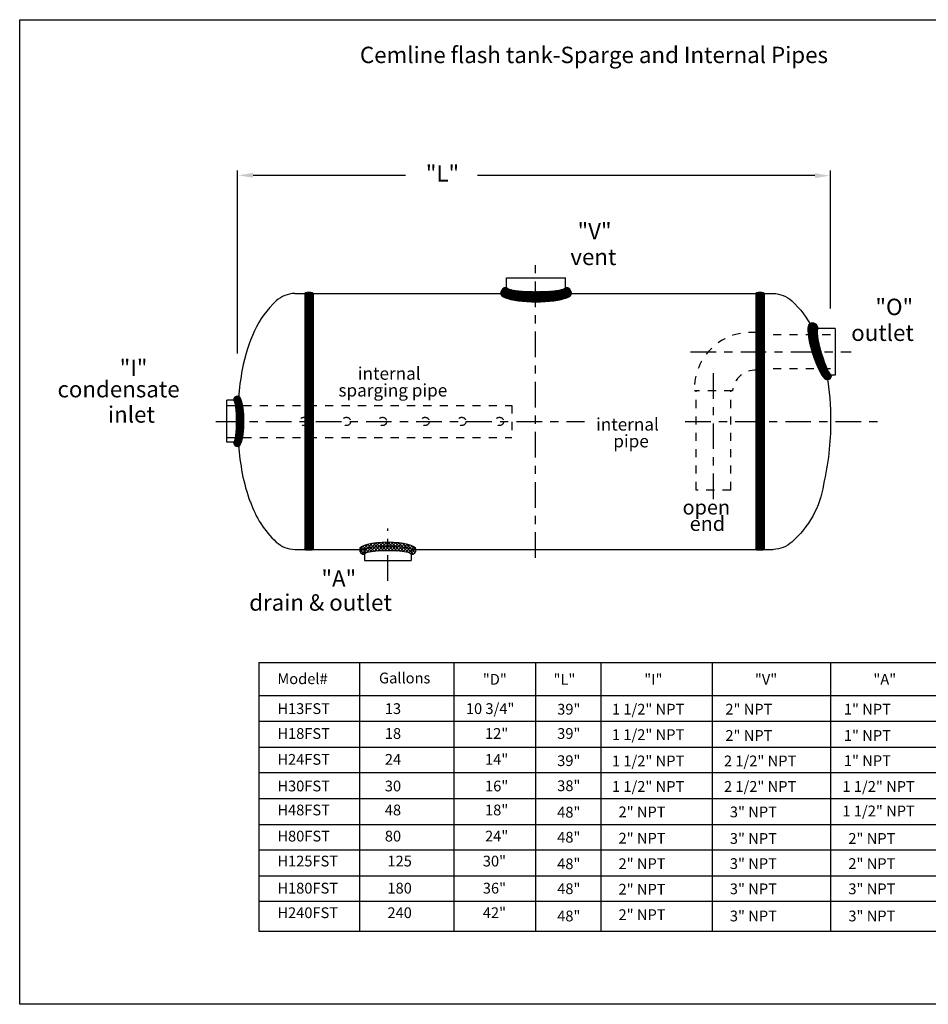
# Model space of a CAD drawing. Extents: x 0 to 17, y 0 to 12.
# Drawn here: x 0 to 11.1, y 0 to 12 of the extents above; entities that cross this region are included whole.
import ezdxf

# ---------------------------------------------------------------- set-up
doc = ezdxf.new("R2010")
doc.units = 0
doc.header["$LTSCALE"] = 0.25
doc.linetypes.add('CENTER', pattern=[2, 1.25, -0.25, 0.25, -0.25])
doc.linetypes.add('HIDDEN', pattern=[0.375, 0.25, -0.125])
doc.layers.get('0').update_dxf_attribs({"color": 250, "linetype": 'CONTINUOUS'})
for name, color, linetype in [('1', 1, 'CONTINUOUS'), ('2', 30, 'CONTINUOUS'), ('5', 4, 'CONTINUOUS'), ('C', 3, 'CENTER'), ('H1', 6, 'HIDDEN')]:
    doc.layers.add(name, color=color, linetype=linetype)
doc.styles.add('TXT', font='txt')

# ---------------------------------------------------------------- blocks, each defined once
blk = doc.blocks.new('*X6')
at = {"color": 0}
for p, q in [((31.155, -43.819), (31.225, -43.75)), ((31.155, -43.835), (31.237, -43.754)), ((31.156, -43.851), (31.247, -43.759)), ((31.157, -43.802), (31.211, -43.748)), ((31.157, -43.866), (31.256, -43.766)), ((31.158, -43.88), (31.264, -43.774)), ((31.16, -43.783), (31.192, -43.751)), ((31.267, -43.87), (31.166, -43.769)), ((31.267, -43.854), (31.172, -43.76)), ((31.267, -43.839), (31.183, -43.754)), ((31.27, -43.825), (31.195, -43.75)), ((31.277, -43.816), (31.209, -43.748)), ((31.276, -43.8), (31.226, -43.75)), ((31.276, -43.943), (31.155, -43.822)), ((31.28, -43.962), (31.155, -43.838)), ((31.273, -43.924), (31.156, -43.807)), ((31.284, -43.982), (31.156, -43.854)), ((31.288, -44.002), (31.157, -43.871)), ((31.27, -43.905), (31.158, -43.793)), ((31.159, -43.895), (31.27, -43.784)), ((31.293, -44.023), (31.159, -43.889)), ((31.268, -43.887), (31.161, -43.78)), ((31.161, -43.909), (31.275, -43.795)), ((31.163, -43.923), (31.278, -43.808)), ((31.165, -43.936), (31.268, -43.834)), ((31.168, -43.95), (31.267, -43.851)), ((31.17, -43.963), (31.267, -43.867)), ((31.173, -43.977), (31.268, -43.882)), ((31.176, -43.99), (31.269, -43.896)), ((31.298, -44.044), (31.161, -43.907)), ((31.304, -44.066), (31.164, -43.926)), ((31.31, -44.088), (31.167, -43.945)), ((31.316, -44.11), (31.171, -43.965)), ((31.323, -44.133), (31.175, -43.985)), ((31.179, -44.003), (31.271, -43.911)), ((31.33, -44.156), (31.179, -44.005)), ((31.182, -44.016), (31.273, -43.924)), ((31.185, -44.028), (31.275, -43.938)), ((31.188, -44.041), (31.278, -43.952)), ((31.191, -44.054), (31.28, -43.965)), ((31.195, -44.066), (31.283, -43.978)), ((31.198, -44.079), (31.286, -43.991)), ((31.202, -44.091), (31.288, -44.004)), ((31.205, -44.103), (31.291, -44.017)), ((31.338, -44.18), (31.184, -44.026)), ((31.346, -44.204), (31.19, -44.047)), ((31.355, -44.229), (31.195, -44.069)), ((31.365, -44.255), (31.202, -44.091)), ((31.209, -44.116), (31.294, -44.03)), ((31.377, -44.282), (31.209, -44.114)), ((31.213, -44.128), (31.298, -44.043)), ((31.389, -44.311), (31.216, -44.137)), ((31.217, -44.14), (31.301, -44.056)), ((31.221, -44.152), (31.304, -44.068)), ((31.225, -44.163), (31.308, -44.081)), ((31.229, -44.175), (31.311, -44.093)), ((31.233, -44.187), (31.315, -44.105)), ((31.237, -44.199), (31.318, -44.118)), ((31.242, -44.21), (31.322, -44.13)), ((31.406, -44.343), (31.224, -44.161)), ((31.445, -44.398), (31.233, -44.186)), ((31.44, -44.409), (31.242, -44.211)), ((31.246, -44.222), (31.326, -44.142)), ((31.251, -44.233), (31.33, -44.154)), ((31.433, -44.418), (31.253, -44.238)), ((31.255, -44.244), (31.333, -44.166)), ((31.26, -44.256), (31.337, -44.178)), ((31.265, -44.267), (31.341, -44.19)), ((31.27, -44.278), (31.346, -44.202)), ((31.275, -44.289), (31.35, -44.214)), ((31.28, -44.3), (31.354, -44.225)), ((31.285, -44.31), (31.358, -44.237)), ((31.29, -44.321), (31.363, -44.248)), ((31.296, -44.331), (31.367, -44.26)), ((31.425, -44.426), (31.264, -44.265)), ((31.416, -44.433), (31.277, -44.294)), ((31.405, -44.438), (31.292, -44.325)), ((31.301, -44.342), (31.372, -44.271)), ((31.307, -44.352), (31.377, -44.282)), ((31.392, -44.441), (31.311, -44.36)), ((31.313, -44.362), (31.381, -44.293)), ((31.319, -44.372), (31.386, -44.304)), ((31.325, -44.382), (31.391, -44.315)), ((31.331, -44.391), (31.397, -44.326)), ((31.338, -44.401), (31.402, -44.336)), ((31.345, -44.409), (31.408, -44.346)), ((31.352, -44.418), (31.414, -44.356)), ((31.36, -44.426), (31.42, -44.366)), ((31.369, -44.433), (31.427, -44.375)), ((31.368, -44.433), (31.344, -44.408)), ((31.379, -44.439), (31.435, -44.383)), ((31.393, -44.441), (31.445, -44.389)), ((31.419, -44.43), (31.438, -44.412))]:
    blk.add_line(p, q, dxfattribs=at)
blk = doc.blocks.new('*X1')
at = {"color": 0}
for p, q in [((29.99, 42.113), (30.056, 42.179)), ((29.99, 42.129), (30.04, 42.179)), ((29.99, 42.145), (30.024, 42.179)), ((29.99, 42.097), (30.07, 42.178)), ((29.99, 42.161), (30.005, 42.176)), ((29.99, 42.082), (30.084, 42.175)), ((29.99, 42.066), (30.094, 42.17)), ((30.094, 42.057), (29.99, 42.161)), ((29.99, 42.05), (30.094, 42.154)), ((30.094, 42.041), (29.99, 42.145)), ((29.99, 42.034), (30.094, 42.138)), ((30.094, 42.025), (29.99, 42.13)), ((29.99, 42.018), (30.094, 42.122)), ((30.094, 42.009), (29.99, 42.114)), ((29.99, 42.002), (30.094, 42.106)), ((30.094, 41.993), (29.99, 42.098)), ((30.094, 42.073), (29.994, 42.173)), ((30.094, 42.089), (30.007, 42.177)), ((30.094, 42.105), (30.021, 42.178)), ((30.094, 42.121), (30.036, 42.179)), ((30.094, 42.136), (30.052, 42.179)), ((30.094, 42.152), (30.069, 42.178)), ((30.094, 42.168), (30.09, 42.173)), ((29.99, 41.986), (30.094, 42.091)), ((30.094, 41.977), (29.99, 42.082)), ((29.99, 41.97), (30.094, 42.075)), ((30.094, 41.961), (29.99, 42.066)), ((29.99, 41.954), (30.094, 42.059)), ((30.094, 41.946), (29.99, 42.05)), ((29.99, 41.938), (30.094, 42.043)), ((30.094, 41.93), (29.99, 42.034)), ((29.99, 41.922), (30.094, 42.027)), ((30.094, 41.914), (29.99, 42.018)), ((29.99, 41.907), (30.094, 42.011)), ((30.094, 41.898), (29.99, 42.002)), ((29.99, 41.891), (30.094, 41.995)), ((30.094, 41.882), (29.99, 41.986)), ((29.99, 41.875), (30.094, 41.979)), ((30.094, 41.866), (29.99, 41.97)), ((29.99, 41.859), (30.094, 41.963)), ((30.094, 41.85), (29.99, 41.955)), ((29.99, 41.843), (30.094, 41.947)), ((30.094, 41.834), (29.99, 41.939)), ((29.99, 41.827), (30.094, 41.931)), ((30.094, 41.818), (29.99, 41.923)), ((29.99, 41.811), (30.094, 41.916)), ((30.094, 41.802), (29.99, 41.907)), ((29.99, 41.795), (30.094, 41.9)), ((30.094, 41.786), (29.99, 41.891)), ((29.99, 41.779), (30.094, 41.884)), ((30.094, 41.771), (29.99, 41.875)), ((29.99, 41.763), (30.094, 41.868)), ((30.094, 41.755), (29.99, 41.859)), ((29.99, 41.747), (30.094, 41.852)), ((30.094, 41.739), (29.99, 41.843)), ((29.99, 41.732), (30.094, 41.836)), ((30.094, 41.723), (29.99, 41.827)), ((29.99, 41.716), (30.094, 41.82)), ((30.094, 41.707), (29.99, 41.811)), ((29.99, 41.7), (30.094, 41.804)), ((30.094, 41.691), (29.99, 41.795)), ((29.99, 41.684), (30.094, 41.788)), ((30.094, 41.675), (29.99, 41.78)), ((29.99, 41.668), (30.094, 41.772)), ((30.094, 41.659), (29.99, 41.764)), ((29.99, 41.652), (30.094, 41.756)), ((30.094, 41.643), (29.99, 41.748)), ((29.99, 41.636), (30.094, 41.741)), ((30.094, 41.627), (29.99, 41.732)), ((29.99, 41.62), (30.094, 41.725)), ((30.094, 41.611), (29.99, 41.716)), ((29.99, 41.604), (30.094, 41.709)), ((30.094, 41.596), (29.99, 41.7)), ((29.99, 41.588), (30.094, 41.693)), ((30.094, 41.58), (29.99, 41.684)), ((29.99, 41.572), (30.094, 41.677)), ((30.094, 41.564), (29.99, 41.668)), ((29.99, 41.557), (30.094, 41.661)), ((30.094, 41.548), (29.99, 41.652)), ((29.99, 41.541), (30.094, 41.645)), ((30.094, 41.532), (29.99, 41.636)), ((29.99, 41.525), (30.094, 41.629)), ((30.094, 41.516), (29.99, 41.62)), ((29.99, 41.509), (30.094, 41.613)), ((30.094, 41.5), (29.99, 41.605)), ((29.99, 41.493), (30.094, 41.597)), ((30.094, 41.484), (29.99, 41.589)), ((29.99, 41.477), (30.094, 41.581)), ((30.094, 41.468), (29.99, 41.573)), ((29.99, 41.461), (30.094, 41.566)), ((30.094, 41.452), (29.99, 41.557)), ((29.99, 41.445), (30.094, 41.55)), ((30.094, 41.436), (29.99, 41.541)), ((29.99, 41.429), (30.094, 41.534)), ((30.094, 41.421), (29.99, 41.525)), ((29.99, 41.413), (30.094, 41.518)), ((30.094, 41.405), (29.99, 41.509)), ((29.99, 41.397), (30.094, 41.502)), ((30.094, 41.389), (29.99, 41.493)), ((29.99, 41.381), (30.094, 41.486)), ((30.094, 41.373), (29.99, 41.477)), ((29.99, 41.366), (30.094, 41.47)), ((30.094, 41.357), (29.99, 41.461)), ((29.99, 41.35), (30.094, 41.454)), ((30.094, 41.341), (29.99, 41.445)), ((29.99, 41.334), (30.094, 41.438)), ((30.094, 41.325), (29.99, 41.43)), ((29.99, 41.318), (30.094, 41.422)), ((30.094, 41.309), (29.99, 41.414)), ((29.99, 41.302), (30.094, 41.406)), ((30.094, 41.293), (29.99, 41.398)), ((29.99, 41.286), (30.094, 41.391)), ((30.094, 41.277), (29.99, 41.382)), ((29.99, 41.27), (30.094, 41.375)), ((30.094, 41.261), (29.99, 41.366)), ((29.99, 41.254), (30.094, 41.359)), ((30.094, 41.246), (29.99, 41.35)), ((29.99, 41.238), (30.094, 41.343)), ((30.094, 41.23), (29.99, 41.334)), ((29.99, 41.222), (30.094, 41.327)), ((30.094, 41.214), (29.99, 41.318)), ((29.99, 41.206), (30.094, 41.311)), ((30.094, 41.198), (29.99, 41.302)), ((29.99, 41.191), (30.094, 41.295)), ((30.094, 41.182), (29.99, 41.286)), ((29.99, 41.175), (30.094, 41.279)), ((30.094, 41.166), (29.99, 41.27)), ((29.99, 41.159), (30.094, 41.263)), ((30.094, 41.15), (29.99, 41.255)), ((29.99, 41.143), (30.094, 41.247)), ((30.094, 41.134), (29.99, 41.239)), ((29.99, 41.127), (30.094, 41.231)), ((30.094, 41.118), (29.99, 41.223)), ((29.99, 41.111), (30.094, 41.216)), ((30.094, 41.102), (29.99, 41.207)), ((29.99, 41.095), (30.094, 41.2)), ((30.094, 41.086), (29.99, 41.191)), ((29.99, 41.079), (30.094, 41.184)), ((30.094, 41.07), (29.99, 41.175)), ((29.99, 41.063), (30.094, 41.168)), ((30.094, 41.055), (29.99, 41.159)), ((29.99, 41.047), (30.094, 41.152)), ((30.094, 41.039), (29.99, 41.143)), ((29.99, 41.031), (30.094, 41.136)), ((30.094, 41.023), (29.99, 41.127)), ((29.99, 41.016), (30.094, 41.12)), ((30.094, 41.007), (29.99, 41.111)), ((29.99, 41), (30.094, 41.104)), ((30.094, 40.991), (29.99, 41.095)), ((29.99, 40.984), (30.094, 41.088)), ((30.094, 40.975), (29.99, 41.08)), ((29.99, 40.968), (30.094, 41.072)), ((30.094, 40.959), (29.99, 41.064)), ((29.99, 40.952), (30.094, 41.056)), ((30.094, 40.943), (29.99, 41.048)), ((29.99, 40.936), (30.094, 41.041)), ((30.094, 40.927), (29.99, 41.032)), ((29.99, 40.92), (30.094, 41.025)), ((30.094, 40.911), (29.99, 41.016)), ((29.99, 40.904), (30.094, 41.009)), ((30.094, 40.895), (29.99, 41)), ((29.99, 40.888), (30.094, 40.993)), ((30.094, 40.88), (29.99, 40.984)), ((29.99, 40.872), (30.094, 40.977)), ((30.094, 40.864), (29.99, 40.968)), ((29.99, 40.856), (30.094, 40.961)), ((30.094, 40.848), (29.99, 40.952)), ((29.99, 40.841), (30.094, 40.945)), ((30.094, 40.832), (29.99, 40.936)), ((29.99, 40.825), (30.094, 40.929)), ((30.094, 40.816), (29.99, 40.92)), ((29.99, 40.809), (30.094, 40.913)), ((30.094, 40.8), (29.99, 40.905)), ((29.99, 40.793), (30.094, 40.897)), ((30.094, 40.784), (29.99, 40.889)), ((29.99, 40.777), (30.094, 40.881)), ((30.094, 40.768), (29.99, 40.873)), ((29.99, 40.761), (30.094, 40.866)), ((30.094, 40.752), (29.99, 40.857)), ((29.99, 40.745), (30.094, 40.85)), ((30.094, 40.736), (29.99, 40.841)), ((29.99, 40.729), (30.094, 40.834)), ((30.094, 40.72), (29.99, 40.825)), ((29.99, 40.713), (30.094, 40.818)), ((30.094, 40.705), (29.99, 40.809)), ((29.99, 40.697), (30.094, 40.802)), ((30.094, 40.689), (29.99, 40.793)), ((29.99, 40.681), (30.094, 40.786)), ((30.094, 40.673), (29.99, 40.777)), ((29.99, 40.666), (30.094, 40.77)), ((30.094, 40.657), (29.99, 40.761)), ((29.99, 40.65), (30.094, 40.754)), ((30.094, 40.641), (29.99, 40.745)), ((29.99, 40.634), (30.094, 40.738)), ((30.094, 40.625), (29.99, 40.73)), ((29.99, 40.618), (30.094, 40.722)), ((30.094, 40.609), (29.99, 40.714)), ((29.99, 40.602), (30.094, 40.706)), ((30.094, 40.593), (29.99, 40.698)), ((29.99, 40.586), (30.094, 40.69)), ((30.094, 40.577), (29.99, 40.682)), ((29.99, 40.57), (30.094, 40.675)), ((30.094, 40.561), (29.99, 40.666)), ((29.99, 40.554), (30.094, 40.659)), ((30.094, 40.545), (29.99, 40.65)), ((29.99, 40.538), (30.094, 40.643)), ((30.094, 40.53), (29.99, 40.634)), ((29.99, 40.522), (30.094, 40.627)), ((30.094, 40.514), (29.99, 40.618)), ((29.99, 40.506), (30.094, 40.611)), ((30.094, 40.498), (29.99, 40.602)), ((29.99, 40.491), (30.094, 40.595)), ((30.094, 40.482), (29.99, 40.586)), ((29.99, 40.475), (30.094, 40.579)), ((30.094, 40.466), (29.99, 40.57)), ((29.99, 40.459), (30.094, 40.563)), ((30.094, 40.45), (29.99, 40.555)), ((29.99, 40.443), (30.094, 40.547)), ((30.094, 40.434), (29.99, 40.539)), ((29.99, 40.427), (30.094, 40.531)), ((30.094, 40.418), (29.99, 40.523)), ((29.99, 40.411), (30.094, 40.515)), ((30.094, 40.402), (29.99, 40.507)), ((29.99, 40.395), (30.094, 40.5)), ((30.094, 40.386), (29.99, 40.491)), ((29.99, 40.379), (30.094, 40.484)), ((30.094, 40.37), (29.99, 40.475)), ((29.99, 40.363), (30.094, 40.468)), ((30.094, 40.355), (29.99, 40.459)), ((29.99, 40.347), (30.094, 40.452)), ((30.094, 40.339), (29.99, 40.443)), ((29.99, 40.331), (30.094, 40.436)), ((30.094, 40.323), (29.99, 40.427)), ((29.99, 40.316), (30.094, 40.42)), ((30.094, 40.307), (29.99, 40.411)), ((29.99, 40.3), (30.094, 40.404)), ((30.094, 40.291), (29.99, 40.395)), ((29.99, 40.284), (30.094, 40.388)), ((30.094, 40.275), (29.99, 40.379)), ((29.99, 40.268), (30.094, 40.372)), ((30.094, 40.259), (29.99, 40.364)), ((29.99, 40.252), (30.094, 40.356)), ((30.094, 40.243), (29.99, 40.348)), ((29.99, 40.236), (30.094, 40.34)), ((30.094, 40.227), (29.99, 40.332)), ((29.99, 40.22), (30.094, 40.325)), ((30.094, 40.211), (29.99, 40.316)), ((29.99, 40.204), (30.094, 40.309)), ((30.094, 40.195), (29.99, 40.3)), ((29.99, 40.188), (30.094, 40.293)), ((30.094, 40.18), (29.99, 40.284)), ((29.99, 40.172), (30.094, 40.277)), ((30.094, 40.164), (29.99, 40.268)), ((29.99, 40.156), (30.094, 40.261)), ((30.094, 40.148), (29.99, 40.252)), ((29.99, 40.141), (30.094, 40.245)), ((30.094, 40.132), (29.99, 40.236)), ((29.99, 40.125), (30.094, 40.229)), ((30.094, 40.116), (29.99, 40.22)), ((29.99, 40.109), (30.094, 40.213)), ((30.094, 40.1), (29.99, 40.204)), ((29.99, 40.093), (30.094, 40.197)), ((30.094, 40.084), (29.99, 40.189)), ((29.99, 40.077), (30.094, 40.181)), ((30.094, 40.068), (29.99, 40.173)), ((29.99, 40.061), (30.094, 40.165)), ((30.094, 40.052), (29.99, 40.157)), ((29.99, 40.045), (30.094, 40.15)), ((30.094, 40.036), (29.99, 40.141)), ((29.99, 40.029), (30.094, 40.134)), ((30.094, 40.02), (29.99, 40.125)), ((29.99, 40.013), (30.094, 40.118)), ((30.094, 40.005), (29.99, 40.109)), ((29.99, 39.997), (30.094, 40.102)), ((30.094, 39.989), (29.99, 40.093)), ((29.99, 39.981), (30.094, 40.086)), ((30.094, 39.973), (29.99, 40.077)), ((29.99, 39.966), (30.094, 40.07)), ((30.094, 39.957), (29.99, 40.061)), ((29.99, 39.95), (30.094, 40.054)), ((30.094, 39.941), (29.99, 40.045)), ((29.99, 39.934), (30.094, 40.038)), ((30.094, 39.925), (29.99, 40.029)), ((29.99, 39.918), (30.094, 40.022)), ((30.094, 39.909), (29.99, 40.014)), ((29.99, 39.902), (30.094, 40.006)), ((30.094, 39.893), (29.99, 39.998)), ((29.99, 39.886), (30.094, 39.99)), ((30.094, 39.877), (29.99, 39.982)), ((29.99, 39.87), (30.094, 39.975)), ((30.094, 39.861), (29.99, 39.966)), ((29.99, 39.854), (30.094, 39.959)), ((30.094, 39.845), (29.99, 39.95)), ((29.99, 39.838), (30.094, 39.943)), ((30.094, 39.83), (29.99, 39.934)), ((29.99, 39.822), (30.094, 39.927)), ((30.094, 39.814), (29.99, 39.918)), ((29.99, 39.806), (30.094, 39.911)), ((30.094, 39.798), (29.99, 39.902)), ((29.99, 39.791), (30.094, 39.895)), ((30.094, 39.782), (29.99, 39.886)), ((29.99, 39.775), (30.094, 39.879)), ((30.094, 39.766), (29.99, 39.87)), ((29.99, 39.759), (30.094, 39.863)), ((30.094, 39.75), (29.99, 39.854)), ((29.99, 39.743), (30.094, 39.847)), ((30.094, 39.734), (29.99, 39.839)), ((29.99, 39.727), (30.094, 39.831)), ((30.094, 39.718), (29.99, 39.823)), ((29.99, 39.711), (30.094, 39.815)), ((30.094, 39.702), (29.99, 39.807)), ((29.99, 39.695), (30.094, 39.8)), ((30.094, 39.686), (29.99, 39.791)), ((29.99, 39.679), (30.094, 39.784)), ((30.094, 39.67), (29.99, 39.775)), ((29.99, 39.663), (30.094, 39.768)), ((30.094, 39.655), (29.99, 39.759)), ((29.99, 39.647), (30.094, 39.752)), ((30.094, 39.639), (29.99, 39.743)), ((29.99, 39.631), (30.094, 39.736)), ((30.094, 39.623), (29.99, 39.727)), ((29.99, 39.615), (30.094, 39.72)), ((30.094, 39.607), (29.99, 39.711)), ((29.99, 39.6), (30.094, 39.704)), ((30.094, 39.591), (29.99, 39.695)), ((29.99, 39.584), (30.094, 39.688)), ((30.094, 39.575), (29.99, 39.679)), ((29.99, 39.568), (30.094, 39.672)), ((30.094, 39.559), (29.99, 39.664)), ((29.99, 39.552), (30.094, 39.656)), ((30.094, 39.543), (29.99, 39.648)), ((29.99, 39.536), (30.094, 39.64)), ((30.094, 39.527), (29.99, 39.632)), ((29.99, 39.52), (30.094, 39.625)), ((30.094, 39.511), (29.99, 39.616)), ((29.99, 39.504), (30.094, 39.609)), ((30.094, 39.495), (29.99, 39.6)), ((29.99, 39.488), (30.094, 39.593)), ((30.094, 39.48), (29.99, 39.584)), ((29.99, 39.472), (30.094, 39.577)), ((30.094, 39.464), (29.99, 39.568)), ((29.99, 39.456), (30.094, 39.561)), ((30.094, 39.448), (29.99, 39.552)), ((29.99, 39.44), (30.094, 39.545)), ((30.094, 39.432), (29.99, 39.536)), ((29.99, 39.425), (30.094, 39.529)), ((30.094, 39.416), (29.99, 39.52)), ((29.99, 39.409), (30.094, 39.513)), ((30.094, 39.4), (29.99, 39.504)), ((29.99, 39.393), (30.094, 39.497)), ((30.094, 39.384), (29.99, 39.489)), ((29.99, 39.377), (30.094, 39.481)), ((30.094, 39.368), (29.99, 39.473)), ((29.99, 39.361), (30.094, 39.465)), ((30.094, 39.352), (29.99, 39.457)), ((29.99, 39.345), (30.094, 39.45)), ((30.094, 39.336), (29.99, 39.441)), ((29.99, 39.329), (30.094, 39.434)), ((30.094, 39.32), (29.99, 39.425)), ((29.99, 39.313), (30.094, 39.418)), ((30.094, 39.304), (29.99, 39.409)), ((29.99, 39.297), (30.094, 39.402)), ((30.094, 39.289), (29.99, 39.393)), ((29.99, 39.281), (30.094, 39.386)), ((30.094, 39.273), (29.99, 39.377)), ((29.99, 39.265), (30.094, 39.37)), ((30.094, 39.257), (29.99, 39.361)), ((29.99, 39.25), (30.094, 39.354)), ((30.094, 39.241), (29.99, 39.345)), ((29.99, 39.234), (30.094, 39.338)), ((30.094, 39.225), (29.99, 39.329)), ((29.99, 39.218), (30.094, 39.322)), ((30.094, 39.209), (29.99, 39.314)), ((29.99, 39.202), (30.094, 39.306)), ((30.094, 39.193), (29.99, 39.298)), ((29.99, 39.186), (30.094, 39.29)), ((30.094, 39.177), (29.99, 39.282)), ((29.99, 39.17), (30.094, 39.275)), ((30.094, 39.161), (29.99, 39.266)), ((29.99, 39.154), (30.094, 39.259)), ((30.094, 39.145), (29.99, 39.25)), ((29.99, 39.138), (30.094, 39.243)), ((30.094, 39.129), (29.99, 39.234)), ((29.99, 39.122), (30.094, 39.227)), ((30.094, 39.114), (29.99, 39.218)), ((29.99, 39.106), (30.094, 39.211)), ((30.094, 39.098), (29.99, 39.202)), ((29.99, 39.09), (30.094, 39.195)), ((30.094, 39.082), (29.99, 39.186)), ((29.99, 39.075), (30.094, 39.179)), ((30.094, 39.066), (29.99, 39.17)), ((29.99, 39.059), (30.094, 39.163)), ((30.094, 39.05), (29.99, 39.154)), ((29.99, 39.043), (30.094, 39.147)), ((30.091, 39.038), (29.99, 39.139)), ((30.079, 39.034), (29.99, 39.123)), ((30.065, 39.032), (29.99, 39.107)), ((30.05, 39.031), (29.99, 39.091)), ((29.999, 39.036), (30.094, 39.131)), ((30.012, 39.033), (30.094, 39.115)), ((30.026, 39.031), (30.094, 39.1)), ((30.034, 39.031), (29.99, 39.075)), ((30.017, 39.032), (29.99, 39.059)), ((29.996, 39.037), (29.99, 39.043)), ((30.042, 39.031), (30.094, 39.084)), ((30.058, 39.031), (30.094, 39.068)), ((30.076, 39.033), (30.094, 39.052))]:
    blk.add_line(p, q, dxfattribs=at)
blk = doc.blocks.new('*X2')
at = {"color": 0}
for p, q in [((24.191, -44.641), (24.138, -44.694)), ((24.181, -44.642), (24.138, -44.685)), ((24.255, -44.805), (24.138, -44.688)), ((24.253, -44.794), (24.139, -44.68)), ((24.252, -44.784), (24.141, -44.674)), ((24.168, -44.646), (24.142, -44.672)), ((24.198, -44.643), (24.144, -44.697)), ((24.25, -44.773), (24.144, -44.667)), ((24.203, -44.647), (24.147, -44.703)), ((24.248, -44.762), (24.148, -44.662)), ((24.208, -44.651), (24.15, -44.709)), ((24.256, -44.815), (24.15, -44.709)), ((24.212, -44.656), (24.152, -44.716)), ((24.246, -44.751), (24.152, -44.657)), ((24.216, -44.661), (24.154, -44.723)), ((24.257, -44.825), (24.154, -44.723)), ((24.219, -44.667), (24.156, -44.73)), ((24.243, -44.739), (24.157, -44.653)), ((24.258, -44.835), (24.157, -44.734)), ((24.222, -44.673), (24.158, -44.737)), ((24.225, -44.679), (24.159, -44.745)), ((24.228, -44.686), (24.161, -44.752)), ((24.241, -44.728), (24.162, -44.649)), ((24.23, -44.692), (24.162, -44.76)), ((24.232, -44.699), (24.163, -44.768)), ((24.235, -44.706), (24.164, -44.776)), ((24.237, -44.713), (24.165, -44.784)), ((24.239, -44.72), (24.166, -44.792)), ((24.24, -44.727), (24.167, -44.8)), ((24.237, -44.715), (24.168, -44.646)), ((24.242, -44.734), (24.168, -44.808)), ((24.234, -44.703), (24.175, -44.644)), ((24.229, -44.689), (24.182, -44.642)), ((24.222, -44.673), (24.19, -44.641)), ((24.259, -44.845), (24.159, -44.746)), ((24.26, -44.855), (24.161, -44.757)), ((24.26, -44.865), (24.163, -44.767)), ((24.261, -44.874), (24.164, -44.778)), ((24.261, -44.884), (24.166, -44.788)), ((24.262, -44.893), (24.167, -44.798)), ((24.262, -44.903), (24.168, -44.808)), ((24.244, -44.741), (24.169, -44.817)), ((24.245, -44.749), (24.169, -44.825)), ((24.263, -44.912), (24.169, -44.818)), ((24.247, -44.756), (24.17, -44.833)), ((24.263, -44.921), (24.17, -44.828)), ((24.263, -44.931), (24.17, -44.838)), ((24.248, -44.764), (24.171, -44.842)), ((24.25, -44.772), (24.171, -44.85)), ((24.263, -44.94), (24.171, -44.847)), ((24.263, -44.949), (24.171, -44.857)), ((24.251, -44.779), (24.172, -44.859)), ((24.252, -44.787), (24.172, -44.867)), ((24.253, -44.795), (24.172, -44.876)), ((24.254, -44.803), (24.173, -44.885)), ((24.255, -44.811), (24.173, -44.893)), ((24.256, -44.819), (24.173, -44.902)), ((24.257, -44.827), (24.174, -44.911)), ((24.258, -44.836), (24.174, -44.92)), ((24.259, -44.844), (24.174, -44.929)), ((24.259, -44.852), (24.174, -44.938)), ((24.26, -44.861), (24.174, -44.947)), ((24.263, -44.975), (24.17, -45.068)), ((24.263, -44.957), (24.171, -45.049)), ((24.263, -44.966), (24.171, -45.058)), ((24.263, -44.958), (24.172, -44.867)), ((24.263, -44.967), (24.172, -44.876)), ((24.263, -44.939), (24.172, -45.03)), ((24.263, -44.948), (24.172, -45.039)), ((24.263, -44.976), (24.173, -44.885)), ((24.263, -44.984), (24.173, -44.895)), ((24.262, -44.903), (24.173, -44.992)), ((24.262, -44.993), (24.173, -44.904)), ((24.263, -44.912), (24.173, -45.002)), ((24.263, -44.921), (24.173, -45.011)), ((24.263, -44.93), (24.173, -45.02)), ((24.261, -44.869), (24.174, -44.956)), ((24.261, -44.878), (24.174, -44.965)), ((24.262, -44.886), (24.174, -44.974)), ((24.262, -44.895), (24.174, -44.983)), ((24.262, -45.002), (24.174, -44.913)), ((24.262, -45.011), (24.174, -44.922)), ((24.261, -45.019), (24.174, -44.932)), ((24.261, -45.028), (24.174, -44.941)), ((24.26, -45.036), (24.174, -44.95)), ((24.26, -45.045), (24.174, -44.959)), ((24.259, -45.053), (24.174, -44.968)), ((24.258, -45.061), (24.174, -44.977)), ((24.254, -45.102), (24.138, -45.217)), ((24.255, -45.091), (24.145, -45.201)), ((24.256, -45.081), (24.152, -45.185)), ((24.257, -45.071), (24.156, -45.173)), ((24.258, -45.061), (24.158, -45.161)), ((24.259, -45.051), (24.16, -45.15)), ((24.26, -45.041), (24.162, -45.139)), ((24.261, -45.032), (24.164, -45.128)), ((24.261, -45.022), (24.165, -45.118)), ((24.262, -45.012), (24.166, -45.108)), ((24.262, -45.003), (24.167, -45.098)), ((24.241, -45.17), (24.167, -45.097)), ((24.262, -44.994), (24.168, -45.088)), ((24.243, -45.163), (24.168, -45.088)), ((24.263, -44.984), (24.169, -45.078)), ((24.245, -45.156), (24.169, -45.08)), ((24.248, -45.141), (24.17, -45.063)), ((24.246, -45.148), (24.17, -45.072)), ((24.25, -45.125), (24.171, -45.046)), ((24.249, -45.133), (24.171, -45.055)), ((24.253, -45.11), (24.172, -45.029)), ((24.251, -45.117), (24.172, -45.038)), ((24.257, -45.078), (24.173, -44.994)), ((24.256, -45.086), (24.173, -45.003)), ((24.255, -45.094), (24.173, -45.012)), ((24.254, -45.102), (24.173, -45.021)), ((24.257, -45.069), (24.174, -44.986)), ((24.14, -45.206), (24.137, -45.209)), ((24.185, -45.259), (24.138, -45.211)), ((24.252, -45.112), (24.14, -45.224)), ((24.194, -45.259), (24.141, -45.206)), ((24.251, -45.123), (24.143, -45.23)), ((24.2, -45.256), (24.145, -45.201)), ((24.249, -45.134), (24.146, -45.236)), ((24.205, -45.252), (24.148, -45.195)), ((24.247, -45.145), (24.15, -45.241)), ((24.21, -45.247), (24.151, -45.188)), ((24.214, -45.242), (24.153, -45.182)), ((24.244, -45.156), (24.155, -45.246)), ((24.217, -45.237), (24.155, -45.175)), ((24.22, -45.231), (24.157, -45.167)), ((24.223, -45.225), (24.158, -45.16)), ((24.226, -45.218), (24.16, -45.152)), ((24.242, -45.168), (24.16, -45.25)), ((24.229, -45.212), (24.161, -45.145)), ((24.231, -45.205), (24.162, -45.137)), ((24.233, -45.199), (24.164, -45.129)), ((24.235, -45.192), (24.165, -45.121)), ((24.239, -45.18), (24.165, -45.253)), ((24.237, -45.185), (24.166, -45.113)), ((24.239, -45.178), (24.167, -45.105)), ((24.235, -45.192), (24.172, -45.256)), ((24.231, -45.205), (24.179, -45.258)), ((24.225, -45.22), (24.187, -45.259)), ((24.174, -45.257), (24.14, -45.222)), ((24.216, -45.239), (24.197, -45.257))]:
    blk.add_line(p, q, dxfattribs=at)
blk = doc.blocks.new('*X3')
at = {"color": 0}
for p, q in [((25.674, -46.519), (25.722, -46.471)), ((25.674, -46.512), (25.735, -46.573)), ((25.684, -46.549), (25.781, -46.452)), ((25.69, -46.489), (25.759, -46.557)), ((25.705, -46.568), (25.831, -46.442)), ((25.715, -46.474), (25.79, -46.549)), ((25.744, -46.463), (25.824, -46.543)), ((25.753, -46.559), (25.877, -46.436)), ((25.775, -46.454), (25.859, -46.538)), ((25.807, -46.545), (25.921, -46.431)), ((25.807, -46.446), (25.896, -46.535)), ((25.841, -46.44), (25.933, -46.532)), ((25.853, -46.539), (25.963, -46.429)), ((25.876, -46.436), (25.971, -46.531)), ((25.897, -46.535), (26.004, -46.428)), ((25.912, -46.432), (26.011, -46.53)), ((25.939, -46.532), (26.044, -46.428)), ((25.95, -46.43), (26.051, -46.531)), ((25.981, -46.531), (26.082, -46.429)), ((25.988, -46.428), (26.091, -46.532)), ((26.021, -46.53), (26.12, -46.431)), ((26.027, -46.428), (26.134, -46.534)), ((26.06, -46.531), (26.156, -46.435)), ((26.068, -46.429), (26.177, -46.538)), ((26.099, -46.532), (26.192, -46.439)), ((26.11, -46.431), (26.223, -46.543)), ((26.136, -46.534), (26.226, -46.445)), ((26.153, -46.434), (26.273, -46.554)), ((26.173, -46.537), (26.259, -46.452)), ((26.199, -46.44), (26.33, -46.571)), ((26.209, -46.541), (26.29, -46.46)), ((26.243, -46.547), (26.319, -46.471)), ((26.248, -46.449), (26.353, -46.554)), ((26.275, -46.555), (26.345, -46.484)), ((26.302, -46.567), (26.365, -46.505)), ((26.303, -46.464), (26.366, -46.528))]:
    blk.add_line(p, q, dxfattribs=at)
blk = doc.blocks.new('*X4')
at = {"color": 0}
for p, q in [((27.401, -43.39), (27.474, -43.317)), ((27.467, -43.443), (27.401, -43.377)), ((27.438, -43.43), (27.401, -43.393)), ((27.402, -43.372), (27.458, -43.317)), ((27.404, -43.402), (27.481, -43.325)), ((27.491, -43.451), (27.404, -43.365)), ((27.513, -43.458), (27.409, -43.353)), ((27.411, -43.411), (27.491, -43.331)), ((27.534, -43.463), (27.416, -43.344)), ((27.419, -43.339), (27.425, -43.334)), ((27.42, -43.418), (27.503, -43.335)), ((27.555, -43.467), (27.423, -43.335)), ((27.429, -43.425), (27.515, -43.339)), ((27.574, -43.471), (27.432, -43.328)), ((27.439, -43.431), (27.528, -43.342)), ((27.593, -43.474), (27.442, -43.322)), ((27.45, -43.436), (27.541, -43.345)), ((27.612, -43.477), (27.453, -43.318)), ((27.461, -43.441), (27.554, -43.347)), ((27.63, -43.479), (27.467, -43.315)), ((27.473, -43.445), (27.568, -43.35)), ((27.484, -43.449), (27.582, -43.352)), ((27.497, -43.453), (27.596, -43.354)), ((27.649, -43.481), (27.502, -43.335)), ((27.509, -43.456), (27.61, -43.355)), ((27.522, -43.46), (27.624, -43.357)), ((27.666, -43.483), (27.524, -43.341)), ((27.534, -43.463), (27.639, -43.358)), ((27.684, -43.485), (27.545, -43.346)), ((27.548, -43.466), (27.654, -43.359)), ((27.561, -43.468), (27.668, -43.361)), ((27.701, -43.486), (27.564, -43.349)), ((27.574, -43.471), (27.683, -43.362)), ((27.718, -43.488), (27.583, -43.352)), ((27.588, -43.473), (27.698, -43.363)), ((27.735, -43.489), (27.601, -43.354)), ((27.602, -43.475), (27.713, -43.363)), ((27.615, -43.477), (27.729, -43.364)), ((27.752, -43.489), (27.619, -43.356)), ((27.629, -43.479), (27.744, -43.365)), ((27.769, -43.49), (27.636, -43.358)), ((27.644, -43.481), (27.759, -43.365)), ((27.785, -43.491), (27.654, -43.359)), ((27.658, -43.482), (27.775, -43.366)), ((27.801, -43.491), (27.671, -43.361)), ((27.672, -43.484), (27.79, -43.366)), ((27.687, -43.485), (27.806, -43.366)), ((27.817, -43.491), (27.688, -43.362)), ((27.702, -43.486), (27.822, -43.366)), ((27.833, -43.491), (27.705, -43.363)), ((27.717, -43.487), (27.838, -43.366)), ((27.849, -43.491), (27.722, -43.364)), ((27.732, -43.488), (27.854, -43.366)), ((27.865, -43.491), (27.738, -43.364)), ((27.747, -43.489), (27.87, -43.366)), ((27.881, -43.491), (27.755, -43.365)), ((27.762, -43.49), (27.886, -43.366)), ((27.896, -43.49), (27.771, -43.366)), ((27.777, -43.49), (27.902, -43.365)), ((27.911, -43.49), (27.788, -43.366)), ((27.793, -43.491), (27.919, -43.365)), ((27.926, -43.489), (27.804, -43.366)), ((27.808, -43.491), (27.935, -43.364)), ((27.941, -43.488), (27.82, -43.366)), ((27.824, -43.491), (27.952, -43.363)), ((27.956, -43.487), (27.836, -43.366)), ((27.84, -43.491), (27.969, -43.362)), ((27.971, -43.486), (27.852, -43.366)), ((27.856, -43.491), (27.986, -43.361)), ((27.986, -43.485), (27.867, -43.366)), ((27.872, -43.491), (28.003, -43.36)), ((28, -43.483), (27.883, -43.366)), ((27.889, -43.49), (28.02, -43.359)), ((28.015, -43.482), (27.899, -43.365)), ((27.905, -43.49), (28.038, -43.357)), ((28.029, -43.48), (27.914, -43.365)), ((27.922, -43.489), (28.056, -43.355)), ((28.043, -43.478), (27.929, -43.364)), ((27.939, -43.488), (28.074, -43.353)), ((28.057, -43.476), (27.945, -43.364)), ((27.956, -43.487), (28.092, -43.351)), ((28.071, -43.474), (27.96, -43.363)), ((27.973, -43.486), (28.111, -43.348)), ((28.085, -43.472), (27.975, -43.362)), ((27.99, -43.484), (28.131, -43.344)), ((28.098, -43.47), (27.99, -43.361)), ((28.111, -43.467), (28.005, -43.36)), ((28.008, -43.482), (28.152, -43.339)), ((28.125, -43.464), (28.019, -43.359)), ((28.026, -43.48), (28.176, -43.331)), ((28.138, -43.461), (28.034, -43.358)), ((28.044, -43.478), (28.206, -43.316)), ((28.15, -43.458), (28.048, -43.356)), ((28.063, -43.476), (28.218, -43.32)), ((28.163, -43.455), (28.063, -43.354)), ((28.175, -43.451), (28.077, -43.353)), ((28.081, -43.473), (28.229, -43.325)), ((28.187, -43.447), (28.091, -43.351)), ((28.101, -43.469), (28.239, -43.331)), ((28.199, -43.443), (28.104, -43.349)), ((28.21, -43.439), (28.118, -43.346)), ((28.121, -43.465), (28.247, -43.339)), ((28.221, -43.434), (28.131, -43.344)), ((28.141, -43.46), (28.254, -43.348)), ((28.232, -43.428), (28.144, -43.341)), ((28.242, -43.422), (28.157, -43.337)), ((28.163, -43.455), (28.259, -43.358)), ((28.251, -43.415), (28.169, -43.333)), ((28.258, -43.407), (28.18, -43.329)), ((28.186, -43.448), (28.263, -43.37)), ((28.264, -43.397), (28.189, -43.322)), ((28.265, -43.382), (28.198, -43.315)), ((28.211, -43.438), (28.265, -43.384)), ((28.261, -43.362), (28.219, -43.32)), ((28.249, -43.417), (28.258, -43.407))]:
    blk.add_line(p, q, dxfattribs=at)

msp = doc.modelspace()

# ---------------------------------------------------------------- linework, layer by layer
for p, q in [((3.361, 8.683), (5.951, 8.683)), ((3.483, 8.683), (3.483, 5.556)), ((3.535, 8.683), (3.535, 5.556)), ((3.588, 8.683), (3.588, 5.556)), ((6.67, 8.683), (9.211, 8.683)), ((8.995, 8.683), (8.995, 5.556)), ((9.047, 8.683), (9.047, 5.556)), ((9.099, 8.683), (9.099, 5.556)), ((9.965, 8.256), (9.688, 8.256)), ((9.965, 8.256), (9.965, 7.683)), ((9.965, 7.683), (9.864, 7.683)), ((3.361, 5.556), (4.212, 5.556)), ((4.785, 5.556), (9.21, 5.556)), ((2.921, 4.177), (12.806, 4.177)), ((2.921, 4.177), (2.921, 0.893)), ((4.153, 4.177), (4.153, 0.893)), ((5.305, 4.177), (5.305, 0.893)), ((6.303, 4.177), (6.303, 0.893)), ((7.104, 4.177), (7.104, 0.893)), ((8.461, 4.177), (8.461, 0.893)), ((9.909, 4.177), (9.909, 0.893)), ((2.921, 3.772), (12.806, 3.772)), ((2.921, 3.457), (12.806, 3.457)), ((2.921, 3.141), (12.806, 3.141)), ((2.921, 2.831), (12.806, 2.831)), ((2.921, 2.514), (12.806, 2.514)), ((2.921, 2.198), (12.806, 2.198)), ((2.921, 1.888), (12.806, 1.888)), ((2.921, 1.571), (12.806, 1.571)), ((2.921, 1.261), (12.806, 1.261)), ((2.921, 0.893), (12.806, 0.893))]:
    msp.add_line(p, q)
msp.add_lwpolyline([(0, 12.027), (17, 12.027), (17, 0), (0, 0), (0, 12.027)])
for points in [[(3.361, 8.683, 0.17889), (3.136, 8.592, 0.101617), (2.869, 8.226, 0.060171), (2.72, 7.755, 0.025627), (2.673, 7.406, 0.046527)], [(3.588, 8.683, 0.284973), (3.586, 8.686, 0.06453), (3.572, 8.691, 0.029435), (3.557, 8.693, 0.021222), (3.535, 8.694, 0.021222), (3.514, 8.693, 0.029435), (3.498, 8.691, 0.06453), (3.485, 8.686, 0.284973), (3.483, 8.683, 0.284973)], [(9.099, 8.683, 0.284973), (9.097, 8.686, 0.06453), (9.084, 8.691, 0.029435), (9.068, 8.693, 0.021222), (9.047, 8.694, 0.021222), (9.025, 8.693, 0.029435), (9.01, 8.691, 0.06453), (8.996, 8.686, 0.284973), (8.995, 8.683, 0.284973)], [(9.211, 8.683, -0.17889), (9.436, 8.592, -0.094102), (9.688, 8.256, -0.050833)], [(9.688, 8.256, 0.303407), (9.678, 8.243, 0.055723), (9.679, 8.161, 0.024733), (9.695, 8.074, 0.017728), (9.727, 7.954, 0.017728), (9.768, 7.837, 0.024733), (9.804, 7.756, 0.055723), (9.849, 7.688, 0.303407), (9.864, 7.683, 0.303407)], [(9.864, 7.683, -0.041227), (9.911, 7.12, -0.056712), (9.823, 6.348, -0.060171)], [(2.673, 6.833, 0.025625), (2.72, 6.485, 0.043942), (2.818, 6.137, 0.101617)], [(9.823, 6.348, -0.17811), (9.436, 5.647, -0.17889), (9.211, 5.556, -0.186972)], [(2.822, 6.137, 0.13128), (3.136, 5.647, 0.17889), (3.361, 5.556, 0.186972)], [(3.588, 5.556, -0.284973), (3.586, 5.553, -0.06453), (3.572, 5.549, -0.029435), (3.557, 5.546, -0.021222), (3.535, 5.546, -0.021222), (3.514, 5.546, -0.029435), (3.498, 5.549, -0.06453), (3.485, 5.553, -0.284973), (3.483, 5.556, -0.284973)], [(9.099, 5.556, -0.284973), (9.097, 5.553, -0.06453), (9.084, 5.549, -0.029435), (9.068, 5.546, -0.021222), (9.047, 5.546, -0.021222), (9.025, 5.546, -0.029435), (9.01, 5.549, -0.06453), (8.996, 5.553, -0.284973), (8.995, 5.556, -0.284973)]]:
    msp.add_lwpolyline(points, format="xyb")
for centre, radius, start, end in [((5.951, 8.683), 0.0731, 90, 180), ((6.67, 8.683), 0.0731, 0, 90), ((9.688, 8.256), 0.0674, 0, 117.8487), ((9.86, 7.697), 0.0674, 280.7591, 347.9468), ((2.667, 7.378), 0.0522, 90, 180), ((2.667, 6.865), 0.0522, 180, 270), ((4.212, 5.556), 0.0603, 180, 269.9994), ((4.785, 5.556), 0.0603, 270.0006, 0)]:
    msp.add_arc(centre, radius, start, end)
for centre, major_axis, ratio, start_param, end_param in [((6.311, 8.683), (-0.433, 0), 0.238405, 0, 3.141593), ((6.311, 8.756), (-0.359, 0), 0.142495, 0, 3.141593), ((9.765, 7.973), (-0.108, 0.342), 0.22101, 0, 3.141593), ((9.841, 7.97), (0.085, -0.286), 0.158511, 3.141593, 6.283185), ((2.615, 7.121), (0, -0.257), 0.142495, 0, 3.141593), ((2.667, 7.121), (0, -0.309), 0.238405, 0, 3.141593), ((4.498, 5.556), (-0.347, 0), 0.251772, 3.141593, 6.283185), ((4.498, 5.496), (-0.286, 0), 0.157397, -3.141593, 0)]:
    msp.add_ellipse(centre, major_axis=major_axis, ratio=ratio, start_param=start_param, end_param=end_param)
at = {"layer": '1'}
for p, q in [((5.951, 8.872), (6.67, 8.872)), ((5.951, 8.683), (5.951, 8.872)), ((6.67, 8.683), (6.67, 8.872)), ((2.533, 6.865), (2.533, 7.378)), ((2.668, 7.378), (2.533, 7.378)), ((2.668, 6.865), (2.533, 6.865)), ((4.212, 5.556), (4.212, 5.42)), ((4.785, 5.556), (4.785, 5.42)), ((4.212, 5.42), (4.785, 5.42))]:
    msp.add_line(p, q, dxfattribs=at)
for points in [[(5.951, 8.683, 0.325012), (5.96, 8.671, 0.045079), (6.057, 8.649, 0.019504), (6.162, 8.639, 0.013908), (6.311, 8.635, 0.013908), (6.46, 8.639, 0.019504), (6.565, 8.649, 0.045079), (6.661, 8.671, 0.325012), (6.67, 8.683, 0.325012)], [(2.668, 6.865, 0.325012), (2.676, 6.871, 0.045079), (2.692, 6.94, 0.019504), (2.699, 7.015, 0.013908), (2.702, 7.121, 0.013908), (2.699, 7.227, 0.019504), (2.692, 7.303, 0.045079), (2.676, 7.372, 0.325012), (2.668, 7.378, 0.325012)], [(4.212, 5.556, -0.325012), (4.219, 5.566, -0.045079), (4.296, 5.584, -0.019504), (4.38, 5.591, -0.013908), (4.498, 5.595, -0.013908), (4.617, 5.591, -0.019504), (4.701, 5.584, -0.045079), (4.778, 5.566, -0.325012), (4.785, 5.556, -0.325012)]]:
    msp.add_lwpolyline(points, format="xyb", dxfattribs=at)
at = {"layer": '2'}
for p, q in [((2.661, 7.95), (2.661, 10.184)), ((2.853, 10.126), (4.717, 10.126)), ((9.719, 10.122), (5.593, 10.122)), ((9.911, 8.498), (9.911, 10.184))]:
    msp.add_line(p, q, dxfattribs=at)
for points in [[(2.853, 10.096), (2.853, 10.156), (2.673, 10.126)], [(9.719, 10.152), (9.719, 10.092), (9.899, 10.122)]]:
    msp.add_solid(points, dxfattribs=at)
at = {"layer": 'C'}
for p, q in [((6.304, 5.454), (6.304, 9.089)), ((8.199, 7.97), (10.16, 7.97)), ((8.478, 6.171), (8.478, 7.805)), ((2.396, 7.12), (6.901, 7.12)), ((8.133, 7.12), (10.487, 7.12)), ((4.498, 5.172), (4.498, 5.811))]:
    msp.add_line(p, q, dxfattribs=at)
at = {"layer": 'H1'}
for p, q in [((9.007, 7.745), (9.007, 8.204)), ((9.007, 8.182), (9.965, 8.182)), ((9.007, 7.768), (9.965, 7.768)), ((8.71, 7.494), (8.245, 7.494)), ((8.269, 6.282), (8.269, 7.494)), ((8.691, 6.282), (8.691, 7.494)), ((2.533, 7.315), (6.013, 7.315)), ((6.013, 7.315), (6.013, 6.925)), ((2.533, 6.925), (6.013, 6.925)), ((8.691, 6.282), (8.269, 6.282))]:
    msp.add_line(p, q, dxfattribs=at)
for centre in [(3.473, 7.12), (3.993, 7.12), (4.434, 7.12), (4.954, 7.12), (5.402, 7.12), (5.863, 7.12)]:
    msp.add_circle(centre, 0.0507, dxfattribs=at)
for centre, radius, start, end in [((8.938, 7.515), 0.693, 84.2669, 181.6648), ((8.987, 7.468), 0.278, 85.8358, 174.5433)]:
    msp.add_arc(centre, radius, start, end, dxfattribs=at)

# ---------------------------------------------------------------- block references
for p in [(-26.507, -33.485), (-20.995, -33.485)]:
    msp.add_blockref('*X1', p)
at = {"linetype": 'CONTINUOUS'}
for name in ['*X4', '*X6', '*X2', '*X3']:
    msp.add_blockref(name, (-21.522, 52.071), dxfattribs=at)

# ---------------------------------------------------------------- texts
at = {"layer": '5', "style": 'TXT'}
for s, height, p in [('Cemline flash tank-Sparge and Internal Pipes', 0.2, (4.158, 11.497)), ('"L"', 0.2, (4.963, 10.05)), ('"V"', 0.2, (6.818, 9.345)), ('vent', 0.2, (6.73, 9.03)), ('"O"', 0.2, (10.458, 8.419)), ('outlet', 0.2, (10.162, 8.103)), ('"I"', 0.2, (1.222, 7.675)), ('internal', 0.1536, (4.133, 7.629)), ('condensate', 0.2, (0.462, 7.414)), ('sparging pipe', 0.15358, (3.896, 7.424)), ('inlet', 0.2, (1.079, 7.105)), ('internal', 0.1536, (7.044, 7.008)), ('pipe', 0.1536, (7.255, 6.803)), ('open', 0.178, (8.101, 5.983)), ('end', 0.178, (8.188, 5.783)), ('"A"', 0.2, (3.688, 5.101)), ('drain & outlet', 0.2, (2.805, 4.808)), ('Model#', 0.1314, (3.149, 3.911)), ('Gallons', 0.1314, (4.391, 3.92)), ('"D"', 0.1314, (5.66, 3.904)), ('"L"', 0.1314, (6.524, 3.904)), ('"I"', 0.1314, (7.633, 3.904)), ('"V"', 0.1314, (8.985, 3.904)), ('"A"', 0.1314, (10.433, 3.904)), ('H13FST', 0.1314, (3.149, 3.546)), ('  13', 0.1314, (4.382, 3.546)), ('10 3/4"', 0.1314, (5.453, 3.546)), ('39"', 0.1314, (6.569, 3.539)), ('1 1/2" NPT', 0.1314, (7.238, 3.539)), ('  2" NPT', 0.1314, (8.544, 3.539)), ('  1" NPT', 0.1314, (9.992, 3.539)), ('H18FST', 0.1314, (3.149, 3.242)), ('  18', 0.1314, (4.382, 3.242)), ('12"', 0.1314, (5.687, 3.242)), ('39"', 0.1314, (6.569, 3.242)), ('1 1/2" NPT', 0.1314, (7.238, 3.228)), ('  2" NPT', 0.1314, (8.544, 3.218)), ('  1" NPT', 0.1314, (9.992, 3.218)), ('H24FST', 0.1314, (3.149, 2.926)), ('  24', 0.1314, (4.382, 2.926)), ('14"', 0.1314, (5.687, 2.926)), ('39"', 0.1314, (6.569, 2.91)), ('1 1/2" NPT', 0.1314, (7.238, 2.907)), ('2 1/2" NPT', 0.1314, (8.607, 2.907)), ('  1" NPT', 0.1314, (9.992, 2.91)), ('H30FST', 0.1314, (3.149, 2.601)), ('  30', 0.1314, (4.382, 2.601)), ('16"', 0.1314, (5.687, 2.601)), ('38"', 0.1314, (6.569, 2.604)), ('1 1/2" NPT', 0.1314, (7.238, 2.595)), ('2 1/2" NPT', 0.1314, (8.607, 2.595)), ('1 1/2" NPT', 0.1314, (10.055, 2.595)), ('H48FST', 0.1314, (3.149, 2.308)), ('  48', 0.1314, (4.382, 2.308)), ('18"', 0.1314, (5.687, 2.308)), ('48"', 0.1314, (6.569, 2.281)), ('  2" NPT', 0.1314, (7.238, 2.284)), (' 3" NPT', 0.1314, (8.639, 2.284)), ('1 1/2" NPT', 0.1314, (10.055, 2.296)), ('H80FST', 0.1314, (3.149, 1.989)), ('  80', 0.1314, (4.382, 1.989)), ('24"', 0.1314, (5.687, 1.989)), ('48"', 0.1314, (6.569, 1.975)), ('  2" NPT', 0.1314, (7.238, 1.963)), (' 3" NPT', 0.1314, (8.639, 1.96)), (' 2" NPT', 0.1314, (10.087, 1.96)), ('H125FST', 0.1314, (3.149, 1.684)), (' 125', 0.1314, (4.454, 1.684)), ('30"', 0.1314, (5.66, 1.684)), ('48"', 0.1314, (6.569, 1.651)), ('  2" NPT', 0.1314, (7.238, 1.652)), (' 3" NPT', 0.1314, (8.639, 1.653)), (' 2" NPT', 0.1314, (10.087, 1.653)), ('H180FST', 0.1314, (3.149, 1.353)), (' 180', 0.1314, (4.454, 1.353)), ('36"', 0.1314, (5.66, 1.353)), ('48"', 0.1314, (6.569, 1.346)), ('  2" NPT', 0.1314, (7.238, 1.34)), (' 3" NPT', 0.1314, (8.639, 1.345)), (' 3" NPT', 0.1314, (10.087, 1.345)), ('H240FST', 0.1314, (3.149, 1.053)), (' 240', 0.1314, (4.454, 1.053)), ('42"', 0.1314, (5.66, 1.053)), ('48"', 0.1314, (6.569, 1.013)), ('  2" NPT', 0.1314, (7.238, 1.029)), (' 3" NPT', 0.1314, (8.639, 1.013)), (' 3" NPT', 0.1314, (10.087, 1.013))]:
    msp.add_text(s, height=height, dxfattribs=at).set_placement(p)

doc.saveas('drawing.dxf')
